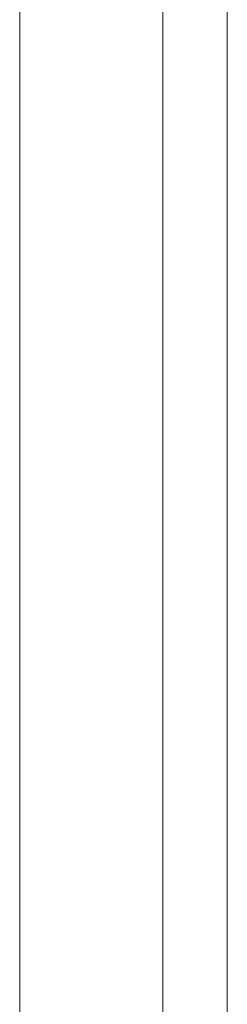
# Model space of a CAD drawing. Units: millimetres. Extents: x 0 to 297, y 0 to 210.
# Drawn here: x 93 to 93, y 97 to 98 of the extents above; entities that cross this region are included whole.
import ezdxf

# ---------------------------------------------------------------- set-up
doc = ezdxf.new("R2010")
doc.units = ezdxf.units.MM
doc.header["$MEASUREMENT"] = 0
doc.layers.add('1', color=7, linetype='Continuous')

msp = doc.modelspace()

# ---------------------------------------------------------------- linework, layer by layer
at = {"layer": '1', "color": 250, "lineweight": 9, "true_color": 0x221814}
for points in [[(92.74906, 105.06922), (92.74906, 91.6875)], [(92.69628, 94.30054), (92.69628, 104.91082)], [(92.7728, 97.79587), (92.7728, 96.21065), (92.7728, 94.6254)], [(92.7728, 94.6254), (92.7728, 96.21065), (92.7728, 97.79587)], [(92.7728, 94.6254), (92.7728, 96.21065), (92.7728, 97.79587)], [(92.7728, 97.79587), (92.7728, 96.21065), (92.7728, 94.6254)], [(92.7728, 97.79587), (92.7728, 96.21065), (92.7728, 94.6254)], [(92.7728, 97.79587), (92.7728, 96.21065), (92.7728, 94.6254)], [(92.7728, 97.79587), (92.7728, 96.21065), (92.7728, 94.6254)], [(92.7728, 97.79587), (92.7728, 96.21065), (92.7728, 94.6254)], [(92.7728, 94.6254), (92.7728, 96.21065), (92.7728, 97.79587)], [(92.7728, 94.6254), (92.7728, 96.21065), (92.7728, 97.79587)], [(92.7728, 97.72144), (92.7728, 96.21062), (92.7728, 94.69983)], [(92.7728, 97.72144), (92.7728, 96.21062), (92.7728, 94.69983)], [(92.7728, 94.69983), (92.7728, 96.21062), (92.7728, 97.72144)], [(92.7728, 94.69983), (92.7728, 96.21062), (92.7728, 97.72144)], [(92.7728, 94.69983), (92.7728, 96.21062), (92.7728, 97.72144)], [(92.7728, 94.69983), (92.7728, 96.21062), (92.7728, 97.72144)], [(92.7728, 94.69983), (92.7728, 96.21062), (92.7728, 97.72144)], [(92.7728, 97.72144), (92.7728, 96.21062), (92.7728, 94.69983)], [(92.7728, 97.25294), (92.7728, 97.47963), (92.7728, 97.7063)], [(92.7728, 97.25294), (92.7728, 97.47031), (92.7728, 97.68768)], [(92.7728, 97.66704), (92.7728, 97.482), (92.7728, 97.29694)], [(92.7728, 97.29694), (92.7728, 97.482), (92.7728, 97.66704)], [(92.7728, 97.58902), (92.7728, 97.57296), (92.7728, 97.55327), (92.7728, 97.50776), (92.7728, 97.4497), (92.7728, 97.37439), (92.7728, 97.32453), (92.7728, 97.30102), (92.7728, 97.29286), (92.7728, 97.30004), (92.7728, 97.32117), (92.7728, 97.3381), (92.7728, 97.35582), (92.7728, 97.40058), (92.7728, 97.45119), (92.7728, 97.52416), (92.7728, 97.57339), (92.7728, 97.59821), (92.7728, 97.60654), (92.7728, 97.60212), (92.7728, 97.58902)], [(92.7728, 97.59165), (92.7728, 97.60216), (92.7728, 97.60542), (92.7728, 97.58446), (92.7728, 97.52719), (92.7728, 97.49095), (92.7728, 97.46534), (92.7728, 97.45975), (92.7728, 97.45641), (92.7728, 97.43359), (92.7728, 97.38003), (92.7728, 97.3175), (92.7728, 97.29436), (92.7728, 97.29725), (92.7728, 97.30627), (92.7728, 97.3262), (92.7728, 97.34613), (92.7728, 97.33361), (92.7728, 97.32974), (92.7728, 97.34479), (92.7728, 97.38302), (92.7728, 97.42354), (92.7728, 97.43779), (92.7728, 97.43775), (92.7728, 97.43741), (92.7728, 97.45566), (92.7728, 97.47391), (92.7728, 97.48745), (92.7728, 97.52532), (92.7728, 97.5576), (92.7728, 97.57004), (92.7728, 97.56627), (92.7728, 97.55438), (92.7728, 97.57302), (92.7728, 97.59165)], [(92.7728, 97.58717), (92.7728, 97.60127), (92.7728, 97.60504), (92.7728, 97.5821), (92.7728, 97.52197), (92.7728, 97.45919), (92.7728, 97.3808), (92.7728, 97.35433), (92.7728, 97.33235), (92.7728, 97.3337), (92.7728, 97.3342), (92.7728, 97.31632), (92.7728, 97.29845), (92.7728, 97.32155), (92.7728, 97.34464), (92.7728, 97.41881), (92.7728, 97.47626), (92.7728, 97.52086), (92.7728, 97.55588), (92.7728, 97.56965), (92.7728, 97.56458), (92.7728, 97.54806), (92.7728, 97.56762), (92.7728, 97.58717)], [(92.7728, 97.29845), (92.7728, 97.32308), (92.7728, 97.38185), (92.7728, 97.45198), (92.7728, 97.51073), (92.7728, 97.53537), (92.7728, 97.54339), (92.7728, 97.5514), (92.7728, 97.55289), (92.7728, 97.55438), (92.7728, 97.54725), (92.7728, 97.53761), (92.7728, 97.52439), (92.7728, 97.51117), (92.7728, 97.52552), (92.7728, 97.53984), (92.7728, 97.55589), (92.7728, 97.58566), (92.7728, 97.60168), (92.7728, 97.57923), (92.7728, 97.52306), (92.7728, 97.45007), (92.7728, 97.37706), (92.7728, 97.32091), (92.7728, 97.29845)], [(92.7728, 97.56445), (92.7728, 97.54976), (92.7728, 97.52248), (92.7728, 97.50781), (92.7728, 97.4957), (92.7728, 97.48471), (92.7728, 97.48821), (92.7728, 97.48918), (92.7728, 97.46316), (92.7728, 97.39494), (92.7728, 97.36416), (92.7728, 97.33756), (92.7728, 97.30604), (92.7728, 97.29546), (92.7728, 97.29785), (92.7728, 97.30554), (92.7728, 97.32583), (92.7728, 97.34613), (92.7728, 97.33445), (92.7728, 97.33086), (92.7728, 97.34785), (92.7728, 97.39196), (92.7728, 97.43698), (92.7728, 97.4538), (92.7728, 97.45137), (92.7728, 97.44336), (92.7728, 97.46787), (92.7728, 97.52178), (92.7728, 97.57569), (92.7728, 97.60019), (92.7728, 97.58232), (92.7728, 97.56445)], [(92.7728, 97.55438), (92.7728, 97.51247), (92.7728, 97.44933), (92.7728, 97.35945), (92.7728, 97.32827), (92.7728, 97.33235), (92.7728, 97.34428), (92.7728, 97.38488), (92.7728, 97.44671), (92.7728, 97.53925), (92.7728, 97.57115), (92.7728, 97.56668), (92.7728, 97.55438)], [(92.7728, 97.28429), (92.7728, 97.28614), (92.7728, 97.28799), (92.7728, 97.29247), (92.7728, 97.29694)], [(92.7728, 97.29694), (92.7728, 97.29685), (92.7728, 97.29677)], [(92.7728, 97.29694), (92.7728, 97.29134), (92.7728, 97.28576), (92.7728, 97.28345), (92.7728, 97.28113)], [(92.7728, 97.28429), (92.7728, 97.28212), (92.7728, 97.28113)], [(92.7728, 97.28096), (92.7728, 97.28104), (92.7728, 97.28113)]]:
    msp.add_lwpolyline(points, dxfattribs=at)
for points, knots in [([(92.7728, 94.11583), (92.7728, 94.11583), (92.7728, 96.20097), (92.7728, 96.20097), (92.7728, 96.20097), (92.7728, 98.28614), (92.7728, 98.28614), (92.7728, 98.28614), (92.7728, 96.20097), (92.7728, 96.20097), (92.7728, 96.20097), (92.7728, 94.11583), (92.7728, 94.11583)], [0, 0, 0, 0, 1, 1, 1, 2, 2, 2, 3, 3, 3, 4, 4, 4, 4]), ([(92.7728, 97.29845), (92.7728, 97.29845), (92.7728, 97.32545), (92.7728, 97.32545), (92.7728, 97.32545), (92.7728, 97.38488), (92.7728, 97.38488), (92.7728, 97.38488), (92.7728, 97.4443), (92.7728, 97.4443), (92.7728, 97.4443), (92.7728, 97.47131), (92.7728, 97.47131), (92.7728, 97.47131), (92.7728, 97.48277), (92.7728, 97.48277), (92.7728, 97.48277), (92.7728, 97.49253), (92.7728, 97.49253), (92.7728, 97.49253), (92.7728, 97.50892), (92.7728, 97.50892), (92.7728, 97.50892), (92.7728, 97.52532), (92.7728, 97.52532), (92.7728, 97.52532), (92.7728, 97.5393), (92.7728, 97.5393), (92.7728, 97.5393), (92.7728, 97.55327), (92.7728, 97.55327), (92.7728, 97.55327), (92.7728, 97.55848), (92.7728, 97.55848), (92.7728, 97.55848), (92.7728, 97.56928), (92.7728, 97.56928), (92.7728, 97.56928), (92.7728, 97.57264), (92.7728, 97.57264), (92.7728, 97.57264), (92.7728, 97.57598), (92.7728, 97.57598), (92.7728, 97.57598), (92.7728, 97.57878), (92.7728, 97.57878), (92.7728, 97.57878), (92.7728, 97.58158), (92.7728, 97.58158), (92.7728, 97.58158), (92.7728, 97.58064), (92.7728, 97.58064), (92.7728, 97.58064), (92.7728, 97.57972), (92.7728, 97.57972), (92.7728, 97.57972), (92.7728, 97.56802), (92.7728, 97.56802), (92.7728, 97.56802), (92.7728, 97.54991), (92.7728, 97.54991), (92.7728, 97.54991), (92.7728, 97.51173), (92.7728, 97.51173), (92.7728, 97.51173), (92.7728, 97.44561), (92.7728, 97.44561), (92.7728, 97.44561), (92.7728, 97.42262), (92.7728, 97.42262), (92.7728, 97.42262), (92.7728, 97.37203), (92.7728, 97.37203), (92.7728, 97.37203), (92.7728, 97.32143), (92.7728, 97.32143), (92.7728, 97.32143), (92.7728, 97.29845), (92.7728, 97.29845), (92.7728, 97.29845), (92.7728, 97.32143), (92.7728, 97.32143), (92.7728, 97.32143), (92.7728, 97.37203), (92.7728, 97.37203), (92.7728, 97.37203), (92.7728, 97.42262), (92.7728, 97.42262), (92.7728, 97.42262), (92.7728, 97.44561), (92.7728, 97.44561), (92.7728, 97.44561), (92.7728, 97.45809), (92.7728, 97.45809), (92.7728, 97.45809), (92.7728, 97.47056), (92.7728, 97.47056), (92.7728, 97.47056), (92.7728, 97.48676), (92.7728, 97.48676), (92.7728, 97.48676), (92.7728, 97.50297), (92.7728, 97.50297), (92.7728, 97.50297), (92.7728, 97.53887), (92.7728, 97.53887), (92.7728, 97.53887), (92.7728, 97.55549), (92.7728, 97.55549), (92.7728, 97.55549), (92.7728, 97.55866), (92.7728, 97.55866), (92.7728, 97.55866), (92.7728, 97.56182), (92.7728, 97.56182), (92.7728, 97.56182), (92.7728, 97.57407), (92.7728, 97.57407), (92.7728, 97.57407), (92.7728, 97.58158), (92.7728, 97.58158), (92.7728, 97.58158), (92.7728, 97.58102), (92.7728, 97.58102), (92.7728, 97.58102), (92.7728, 97.58046), (92.7728, 97.58046), (92.7728, 97.58046), (92.7728, 97.57804), (92.7728, 97.57804), (92.7728, 97.57804), (92.7728, 97.57561), (92.7728, 97.57561), (92.7728, 97.57561), (92.7728, 97.57328), (92.7728, 97.57328), (92.7728, 97.57328), (92.7728, 97.56928), (92.7728, 97.56928), (92.7728, 97.56928), (92.7728, 97.56203), (92.7728, 97.56203), (92.7728, 97.56203), (92.7728, 97.55476), (92.7728, 97.55476), (92.7728, 97.55476), (92.7728, 97.54656), (92.7728, 97.54656), (92.7728, 97.54656), (92.7728, 97.53722), (92.7728, 97.53722), (92.7728, 97.53722), (92.7728, 97.53537), (92.7728, 97.53537), (92.7728, 97.53537), (92.7728, 97.53352), (92.7728, 97.53352), (92.7728, 97.53352), (92.7728, 97.53167), (92.7728, 97.53167), (92.7728, 97.53167), (92.7728, 97.52979), (92.7728, 97.52979), (92.7728, 97.52979), (92.7728, 97.52514), (92.7728, 97.52514), (92.7728, 97.52514), (92.7728, 97.51712), (92.7728, 97.51712), (92.7728, 97.51712), (92.7728, 97.50511), (92.7728, 97.50511), (92.7728, 97.50511), (92.7728, 97.49366), (92.7728, 97.49366), (92.7728, 97.49366), (92.7728, 97.47951), (92.7728, 97.47951), (92.7728, 97.47951), (92.7728, 97.46871), (92.7728, 97.46871), (92.7728, 97.46871), (92.7728, 97.4421), (92.7728, 97.4421), (92.7728, 97.4421), (92.7728, 97.38357), (92.7728, 97.38357), (92.7728, 97.38357), (92.7728, 97.32505), (92.7728, 97.32505), (92.7728, 97.32505), (92.7728, 97.29845), (92.7728, 97.29845), (92.7728, 97.29845), (92.7728, 97.32091), (92.7728, 97.32091), (92.7728, 97.32091), (92.7728, 97.37706), (92.7728, 97.37706), (92.7728, 97.37706), (92.7728, 97.45007), (92.7728, 97.45007), (92.7728, 97.45007), (92.7728, 97.52306), (92.7728, 97.52306), (92.7728, 97.52306), (92.7728, 97.57923), (92.7728, 97.57923), (92.7728, 97.57923), (92.7728, 97.60168), (92.7728, 97.60168), (92.7728, 97.60168), (92.7728, 97.57787), (92.7728, 97.57787), (92.7728, 97.57787), (92.7728, 97.52549), (92.7728, 97.52549), (92.7728, 97.52549), (92.7728, 97.47314), (92.7728, 97.47314), (92.7728, 97.47314), (92.7728, 97.44933), (92.7728, 97.44933), (92.7728, 97.44933), (92.7728, 97.43684), (92.7728, 97.43684), (92.7728, 97.43684), (92.7728, 97.42437), (92.7728, 97.42437), (92.7728, 97.42437), (92.7728, 97.37571), (92.7728, 97.37571), (92.7728, 97.37571), (92.7728, 97.34799), (92.7728, 97.34799), (92.7728, 97.34799), (92.7728, 97.38367), (92.7728, 97.38367), (92.7728, 97.38367), (92.7728, 97.45009), (92.7728, 97.45009), (92.7728, 97.45009), (92.7728, 97.47378), (92.7728, 97.47378), (92.7728, 97.47378), (92.7728, 97.52587), (92.7728, 97.52587), (92.7728, 97.52587), (92.7728, 97.578), (92.7728, 97.578), (92.7728, 97.578), (92.7728, 97.60168), (92.7728, 97.60168), (92.7728, 97.60168), (92.7728, 97.57923), (92.7728, 97.57923), (92.7728, 97.57923), (92.7728, 97.52306), (92.7728, 97.52306), (92.7728, 97.52306), (92.7728, 97.45007), (92.7728, 97.45007), (92.7728, 97.45007), (92.7728, 97.37706), (92.7728, 97.37706), (92.7728, 97.37706), (92.7728, 97.32091), (92.7728, 97.32091), (92.7728, 97.32091), (92.7728, 97.29845), (92.7728, 97.29845)], [0, 0, 0, 0, 1, 1, 1, 2, 2, 2, 3, 3, 3, 4, 4, 4, 5, 5, 5, 6, 6, 6, 7, 7, 7, 8, 8, 8, 9, 9, 9, 10, 10, 10, 11, 11, 11, 12, 12, 12, 13, 13, 13, 14, 14, 14, 15, 15, 15, 16, 16, 16, 17, 17, 17, 18, 18, 18, 19, 19, 19, 20, 20, 20, 21, 21, 21, 22, 22, 22, 23, 23, 23, 24, 24, 24, 25, 25, 25, 26, 26, 26, 27, 27, 27, 28, 28, 28, 29, 29, 29, 30, 30, 30, 31, 31, 31, 32, 32, 32, 33, 33, 33, 34, 34, 34, 35, 35, 35, 36, 36, 36, 37, 37, 37, 38, 38, 38, 39, 39, 39, 40, 40, 40, 41, 41, 41, 42, 42, 42, 43, 43, 43, 44, 44, 44, 45, 45, 45, 46, 46, 46, 47, 47, 47, 48, 48, 48, 49, 49, 49, 50, 50, 50, 51, 51, 51, 52, 52, 52, 53, 53, 53, 54, 54, 54, 55, 55, 55, 56, 56, 56, 57, 57, 57, 58, 58, 58, 59, 59, 59, 60, 60, 60, 61, 61, 61, 62, 62, 62, 63, 63, 63, 64, 64, 64, 65, 65, 65, 66, 66, 66, 67, 67, 67, 68, 68, 68, 69, 69, 69, 70, 70, 70, 71, 71, 71, 72, 72, 72, 73, 73, 73, 74, 74, 74, 75, 75, 75, 76, 76, 76, 77, 77, 77, 78, 78, 78, 79, 79, 79, 80, 80, 80, 81, 81, 81, 82, 82, 82, 83, 83, 83, 84, 84, 84, 85, 85, 85, 86, 86, 86, 87, 87, 87, 88, 88, 88, 89, 89, 89, 90, 90, 90, 90]), ([(92.7728, 97.42852), (92.7728, 97.42852), (92.7728, 97.36695), (92.7728, 97.36695), (92.7728, 97.36695), (92.7728, 97.3054), (92.7728, 97.3054), (92.7728, 97.3054), (92.7728, 97.31522), (92.7728, 97.31522), (92.7728, 97.31522), (92.7728, 97.32504), (92.7728, 97.32504), (92.7728, 97.32504), (92.7728, 97.38723), (92.7728, 97.38723), (92.7728, 97.38723), (92.7728, 97.44943), (92.7728, 97.44943), (92.7728, 97.44943), (92.7728, 97.51163), (92.7728, 97.51163), (92.7728, 97.51163), (92.7728, 97.57382), (92.7728, 97.57382), (92.7728, 97.57382), (92.7728, 97.58365), (92.7728, 97.58365), (92.7728, 97.58365), (92.7728, 97.59347), (92.7728, 97.59347), (92.7728, 97.59347), (92.7728, 97.53191), (92.7728, 97.53191), (92.7728, 97.53191), (92.7728, 97.47035), (92.7728, 97.47035), (92.7728, 97.47035), (92.7728, 97.53191), (92.7728, 97.53191), (92.7728, 97.53191), (92.7728, 97.59347), (92.7728, 97.59347), (92.7728, 97.59347), (92.7728, 97.58365), (92.7728, 97.58365), (92.7728, 97.58365), (92.7728, 97.57382), (92.7728, 97.57382), (92.7728, 97.57382), (92.7728, 97.51163), (92.7728, 97.51163), (92.7728, 97.51163), (92.7728, 97.44943), (92.7728, 97.44943), (92.7728, 97.44943), (92.7728, 97.38723), (92.7728, 97.38723), (92.7728, 97.38723), (92.7728, 97.32504), (92.7728, 97.32504), (92.7728, 97.32504), (92.7728, 97.31522), (92.7728, 97.31522), (92.7728, 97.31522), (92.7728, 97.3054), (92.7728, 97.3054), (92.7728, 97.3054), (92.7728, 97.36695), (92.7728, 97.36695), (92.7728, 97.36695), (92.7728, 97.42852), (92.7728, 97.42852)], [0, 0, 0, 0, 1, 1, 1, 2, 2, 2, 3, 3, 3, 4, 4, 4, 5, 5, 5, 6, 6, 6, 7, 7, 7, 8, 8, 8, 9, 9, 9, 10, 10, 10, 11, 11, 11, 12, 12, 12, 13, 13, 13, 14, 14, 14, 15, 15, 15, 16, 16, 16, 17, 17, 17, 18, 18, 18, 19, 19, 19, 20, 20, 20, 21, 21, 21, 22, 22, 22, 23, 23, 23, 24, 24, 24, 24]), ([(92.7728, 97.43106), (92.7728, 97.43106), (92.7728, 97.44801), (92.7728, 97.44801), (92.7728, 97.44801), (92.7728, 97.46496), (92.7728, 97.46496), (92.7728, 97.46496), (92.7728, 97.44801), (92.7728, 97.44801), (92.7728, 97.44801), (92.7728, 97.43106), (92.7728, 97.43106)], [0, 0, 0, 0, 1, 1, 1, 2, 2, 2, 3, 3, 3, 4, 4, 4, 4])]:
    msp.add_open_spline(points, degree=3, knots=knots, dxfattribs=at)

doc.saveas('drawing.dxf')
